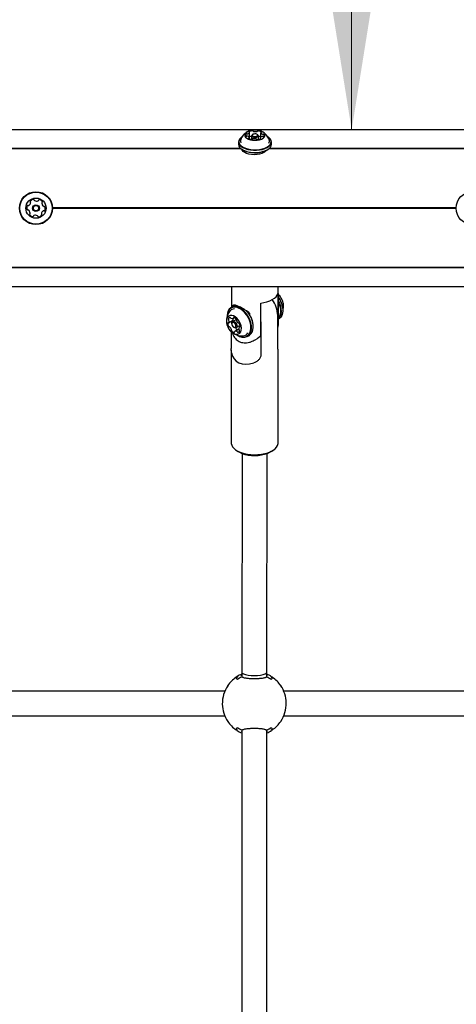
# Model space of a CAD drawing. Units: millimetres. Extents: x 147 to 878, y 147 to 880.
# Drawn here: x 539 to 567, y 591 to 655 of the extents above; entities that cross this region are included whole.
import ezdxf

# ---------------------------------------------------------------- set-up
doc = ezdxf.new("R2010")
doc.units = ezdxf.units.MM
doc.header["$LTSCALE"] = 100
doc.styles.add('SLDTEXTSTYLE0', font='TXT', dxfattribs={"width": 0.75})
doc.dimstyles.new('SLDDIMSTYLE1', dxfattribs={"dimtxt": 15.875, "dimasz": 25, "dimexe": 0, "dimexo": 0.0625, "dimgap": 3.96875, "dimtad": 2, "dimdec": 0, "dimrnd": 1e-09, "dimzin": 12, "dimdsep": 46, "dimtxsty": 'SLDTEXTSTYLE0', "dimsah": 1, "dimcen": 0.09, "dimadec": 0, "dimazin": 3, "dimtfac": 1, "dimtdec": 0, "dimtofl": 0, "dimtmove": 0, "dimatfit": 3, "dimfxl": 0, "dimfrac": 2, "dimtolj": 1, "dimtzin": 12, "dimarcsym": 0})
doc.dimstyles.new('SLDDIMSTYLE2', dxfattribs={"dimtxt": 15.875, "dimasz": 8, "dimexe": 0, "dimexo": 0.0625, "dimgap": 3.96875, "dimtad": 2, "dimdec": 0, "dimrnd": 1e-09, "dimzin": 12, "dimdsep": 46, "dimtxsty": 'SLDTEXTSTYLE0', "dimblk1": 'DOT', "dimblk2": 'DOT', "dimsah": 1, "dimcen": 0.09, "dimse1": 1, "dimse2": 1, "dimadec": 0, "dimazin": 3, "dimtfac": 1, "dimtdec": 0, "dimtofl": 0, "dimtmove": 0, "dimatfit": 3, "dimldrblk": 'DOT', "dimfxl": 0, "dimfrac": 2, "dimtolj": 1, "dimtzin": 12, "dimarcsym": 0})

# ---------------------------------------------------------------- blocks, each defined once
blk = doc.blocks.new('_D_3')
at = {"color": 7, "linetype": 'Continuous', "lineweight": 18}
blk.add_line((560.474, 647.483), (560.474, 847.582), dxfattribs=at)
for points in [[(560.474, 847.582), (556.474, 822.582), (564.474, 822.582)], [(560.474, 647.483), (564.474, 672.483), (556.474, 672.483)]]:
    blk.add_solid(points, dxfattribs=at)
at = {"color": 7, "linetype": 'Continuous', "lineweight": 18, "insert": (540.011, 729.938), "char_height": 15.875, "attachment_point": 1, "rotation": 90, "style": 'SLDTEXTSTYLE0'}
blk.add_mtext('200', dxfattribs=at)
blk = doc.blocks.new('_DOT')
at = {"color": 0, "linetype": 'ByBlock', "lineweight": -2}
blk.add_line((-0.5, 0), (-1, 0), dxfattribs=at)
at = {"color": 0, "linetype": 'ByBlock', "const_width": 0.5}
blk.add_lwpolyline([(-0.25, 0, 1), (0.25, 0, 1)], format="xyb", close=True, dxfattribs=at)
blk = doc.blocks.new('_D_4')
at = {"color": 7, "linetype": 'Continuous', "lineweight": 18}
blk.add_line((632.919, 859.45), (369.465, 859.45), dxfattribs=at)
at = {"color": 7, "linetype": 'Continuous', "lineweight": 18, "xscale": 8, "yscale": 8, "rotation": 180.0000000000004}
blk.add_blockref('_DOT', (369.465, 859.45), dxfattribs=at)
at = {"color": 7, "linetype": 'Continuous', "lineweight": 18, "xscale": 8, "yscale": 8}
blk.add_blockref('_DOT', (632.919, 859.45), dxfattribs=at)
at = {"color": 7, "linetype": 'Continuous', "lineweight": 18, "insert": (483.597, 879.914), "char_height": 15.875, "attachment_point": 1, "style": 'SLDTEXTSTYLE0'}
blk.add_mtext('263', dxfattribs=at)

msp = doc.modelspace()

# ---------------------------------------------------------------- linework, layer by layer
at = {"color": 7, "linetype": 'Continuous', "lineweight": 25}
for p, q in [((608.229, 647.483), (388.229, 647.483)), ((553.428, 647.025), (553.408, 647.011)), ((553.892, 646.917), (553.892, 646.983)), ((553.928, 646.978), (553.928, 647.324)), ((554.051, 647.099), (554.051, 646.874)), ((554.132, 647.192), (554.092, 647.163)), ((554.451, 647.163), (554.41, 647.192)), ((554.491, 646.868), (554.491, 647.099)), ((554.65, 647.016), (554.65, 647.302)), ((555.135, 647.011), (555.114, 647.025)), ((553.214, 646.705), (553.214, 646.558)), ((554.614, 646.961), (554.614, 646.905)), ((555.329, 646.558), (555.329, 646.705)), ((553.381, 646.273), (527.162, 646.273)), ((553.351, 646.298), (527.192, 646.298)), ((553.408, 646.253), (553.428, 646.238)), ((553.546, 646.169), (553.546, 646.077)), ((555.114, 646.238), (555.135, 646.253)), ((581.381, 646.273), (555.162, 646.273)), ((581.351, 646.298), (555.192, 646.298)), ((567.172, 642.485), (541.287, 642.485)), ((567.172, 642.46), (541.287, 642.46)), ((567.172, 642.435), (541.287, 642.435)), ((593.967, 638.622), (402.345, 638.622)), ((593.943, 638.647), (402.38, 638.647)), ((388.229, 637.436), (608.229, 637.436)), ((552.771, 637.436), (552.771, 636.094)), ((555.753, 636.98), (555.753, 634.928)), ((555.771, 634.895), (555.771, 637.436)), ((554.642, 634.318), (554.642, 636.37)), ((552.87, 636.148), (552.756, 636.085)), ((552.866, 636.226), (552.843, 636.211)), ((552.843, 636.211), (552.843, 636.133)), ((553.949, 635.595), (553.949, 635.708)), ((556.054, 636.024), (556.052, 636.038)), ((552.57, 635.096), (552.84, 635.244)), ((552.793, 635.041), (552.796, 635.012)), ((553.079, 635.313), (552.85, 635.188)), ((552.863, 635.39), (552.955, 635.44)), ((554.155, 634.981), (554.153, 634.996)), ((554.642, 635.159), (554.654, 634.979)), ((554.654, 634.979), (554.654, 633.077)), ((555.731, 633.669), (555.731, 635.571)), ((555.771, 635.328), (555.787, 635.337)), ((552.778, 633.932), (552.778, 634.502)), ((552.889, 634.842), (552.913, 634.824)), ((552.932, 634.81), (552.913, 634.824)), ((553.244, 634.695), (552.986, 634.554)), ((553.066, 634.793), (553.302, 634.922)), ((553.324, 634.872), (553.279, 634.848)), ((553.302, 634.922), (553.32, 634.935)), ((553.774, 634.232), (553.888, 634.294)), ((553.949, 634.311), (553.949, 634.335)), ((554.278, 634.003), (554.438, 634.091)), ((552.754, 633.367), (552.754, 627.388)), ((555.754, 627.388), (555.754, 633.369)), ((553.03, 626.955), (553.193, 626.84)), ((555.316, 626.84), (555.479, 626.955)), ((553.454, 626.703), (553.429, 612.674)), ((555.029, 612.672), (555.054, 626.702)), ((553.429, 612.674), (553.429, 612.373)), ((553.429, 612.432), (553.429, 612.364)), ((553.455, 612.376), (553.497, 612.347)), ((554.96, 612.346), (555.004, 612.376)), ((555.029, 612.376), (555.029, 612.673)), ((555.029, 612.364), (555.029, 612.432)), ((552.531, 611.808), (552.535, 611.823)), ((555.911, 611.817), (555.907, 611.823)), ((555.923, 611.823), (555.927, 611.807)), ((552.342, 611.473), (528.117, 611.473)), ((580.342, 611.473), (556.117, 611.473)), ((556.279, 610.67), (556.278, 610.719)), ((528.117, 609.873), (552.342, 609.873)), ((556.117, 609.873), (580.342, 609.873)), ((552.535, 609.523), (552.531, 609.539)), ((552.548, 609.529), (552.551, 609.523)), ((555.927, 609.539), (555.923, 609.523)), ((553.093, 609.057), (553.079, 609.044)), ((553.429, 608.982), (553.429, 608.915)), ((553.429, 608.97), (553.429, 608.916)), ((553.429, 608.915), (553.429, 584.373)), ((553.499, 609.001), (553.455, 608.971)), ((555.004, 608.971), (554.962, 609)), ((555.029, 608.915), (555.029, 608.982)), ((555.029, 584.376), (555.029, 608.97))]:
    msp.add_line(p, q, dxfattribs=at)
at = {"color": 7, "linetype": 'Continuous', "lineweight": 25, "flags": 128}
for points in [[(553.408, 647.011), (553.367, 646.98), (553.282, 646.892), (553.23, 646.798), (553.214, 646.701), (553.233, 646.604), (553.288, 646.51), (553.377, 646.423), (553.496, 646.346), (553.641, 646.281), (553.808, 646.23), (553.991, 646.196), (554.183, 646.178), (554.378, 646.179), (554.57, 646.198), (554.751, 646.234)], [(553.428, 647.025), (553.389, 646.995), (553.305, 646.909), (553.255, 646.817), (553.239, 646.722), (553.258, 646.628), (553.312, 646.536), (553.398, 646.451), (553.514, 646.376), (553.656, 646.312), (553.819, 646.263), (553.997, 646.229), (554.185, 646.213), (554.375, 646.213), (554.562, 646.232), (554.74, 646.267)], [(554.566, 646.853), (554.692, 646.895), (554.795, 646.95), (554.869, 647.016), (554.912, 647.088), (554.92, 647.163), (554.893, 647.238), (554.832, 647.307), (554.742, 647.367), (554.625, 647.415), (554.49, 647.449), (554.343, 647.466), (554.192, 647.465), (554.046, 647.448), (553.911, 647.413), (553.796, 647.364), (553.706, 647.304), (553.647, 647.234), (553.622, 647.16), (553.632, 647.085), (553.676, 647.012), (553.752, 646.947), (553.856, 646.893), (553.983, 646.852), (554.125, 646.826), (554.275, 646.818), (554.424, 646.827), (554.566, 646.853)], [(553.913, 647.371), (553.908, 647.367), (553.905, 647.363), (553.904, 647.359), (553.903, 647.355), (553.904, 647.351), (553.907, 647.347), (553.911, 647.344), (553.916, 647.34)], [(554.371, 647.001), (554.288, 646.99), (554.203, 646.995), (554.128, 647.016), (554.075, 647.05), (554.052, 647.091), (554.062, 647.133), (554.092, 647.163)], [(554.348, 647.067), (554.4, 647.088), (554.433, 647.116), (554.441, 647.149), (554.423, 647.181), (554.382, 647.207), (554.324, 647.224), (554.258, 647.227), (554.194, 647.218), (554.142, 647.198), (554.109, 647.169), (554.102, 647.136), (554.12, 647.104), (554.161, 647.078), (554.219, 647.062), (554.284, 647.058), (554.348, 647.067)], [(554.451, 647.163), (554.467, 647.149), (554.49, 647.108), (554.48, 647.065), (554.438, 647.028), (554.371, 647.001)], [(554.666, 647.32), (554.672, 647.323), (554.676, 647.327), (554.68, 647.331), (554.682, 647.335), (554.682, 647.339), (554.681, 647.343), (554.679, 647.347), (554.676, 647.351)], [(554.74, 646.267), (554.901, 646.318), (555.04, 646.383), (555.154, 646.459), (555.237, 646.545), (555.288, 646.637), (555.304, 646.732), (555.284, 646.826), (555.231, 646.918), (555.144, 647.003), (555.114, 647.025)], [(554.751, 646.234), (554.916, 646.286), (555.059, 646.353), (555.175, 646.431), (555.261, 646.519), (555.312, 646.613), (555.329, 646.71), (555.309, 646.807), (555.254, 646.901), (555.165, 646.988), (555.135, 647.011)], [(553.214, 646.558), (553.214, 646.554), (553.233, 646.456), (553.288, 646.363), (553.377, 646.276), (553.496, 646.199), (553.641, 646.133), (553.808, 646.083), (553.991, 646.048), (554.183, 646.031), (554.378, 646.032), (554.57, 646.051), (554.751, 646.087)], [(553.876, 646.965), (553.87, 646.962), (553.866, 646.959), (553.863, 646.955), (553.861, 646.951), (553.86, 646.947), (553.861, 646.943), (553.863, 646.939), (553.867, 646.935)], [(553.928, 646.978), (553.928, 646.978), (553.928, 646.975)], [(554.63, 646.915), (554.634, 646.918), (554.637, 646.922), (554.639, 646.926), (554.639, 646.93), (554.638, 646.934), (554.635, 646.938), (554.632, 646.942), (554.627, 646.945)], [(554.751, 646.087), (554.916, 646.139), (555.059, 646.205), (555.175, 646.284), (555.261, 646.372), (555.312, 646.466), (555.329, 646.558)], [(554.996, 646.172), (554.942, 646.104), (554.846, 646.031), (554.72, 645.969), (554.57, 645.924), (554.404, 645.895), (554.229, 645.886), (554.055, 645.895), (553.889, 645.924), (553.739, 645.969), (553.613, 646.031), (553.516, 646.104), (553.454, 646.186), (553.436, 646.233)], [(553.508, 646.112), (553.523, 646.126), (553.546, 646.147)], [(554.642, 636.37), (554.849, 636.405), (555.044, 636.454), (555.222, 636.517), (555.38, 636.592), (555.515, 636.678), (555.623, 636.772), (555.703, 636.874), (555.753, 636.98)], [(555.771, 636.75), (555.87, 636.592), (555.954, 636.416), (556.015, 636.235), (556.05, 636.055), (556.059, 635.882), (556.042, 635.722), (555.999, 635.581), (555.931, 635.463), (555.84, 635.372), (555.787, 635.337)], [(555.771, 636.5), (555.839, 636.353), (555.9, 636.172), (555.936, 635.992), (555.945, 635.819), (555.927, 635.659), (555.884, 635.518), (555.816, 635.4), (555.771, 635.348)], [(555.771, 636.421), (555.807, 636.34), (555.866, 636.164), (555.901, 635.988), (555.91, 635.819), (555.893, 635.663), (555.85, 635.525), (555.784, 635.41), (555.771, 635.393)], [(553.387, 636.007), (553.243, 636.084), (553.1, 636.129), (552.962, 636.141), (552.835, 636.119), (552.722, 636.065), (552.628, 635.98), (552.555, 635.867), (552.507, 635.73), (552.484, 635.573), (552.483, 635.525)], [(553.367, 635.978), (553.227, 636.053), (553.087, 636.097), (552.952, 636.108), (552.828, 636.087), (552.718, 636.034), (552.626, 635.951), (552.555, 635.841), (552.508, 635.707), (552.486, 635.554), (552.485, 635.532)], [(553.154, 634.302), (553.286, 634.233), (553.429, 634.188), (553.567, 634.176), (553.694, 634.198), (553.807, 634.252), (553.901, 634.337), (553.974, 634.45), (554.022, 634.587), (554.045, 634.744), (554.041, 634.915), (554.01, 635.094), (553.955, 635.275), (553.875, 635.452), (553.775, 635.62), (553.658, 635.771), (553.527, 635.902), (553.387, 636.007)], [(553.161, 634.3), (553.269, 634.246), (553.409, 634.202), (553.543, 634.19), (553.667, 634.211), (553.777, 634.264), (553.869, 634.347), (553.94, 634.458), (553.987, 634.592), (554.01, 634.744), (554.006, 634.911), (553.976, 635.086), (553.921, 635.263), (553.844, 635.436), (553.746, 635.599), (553.632, 635.747), (553.504, 635.875), (553.367, 635.978)], [(553.888, 634.294), (553.921, 634.315), (554.016, 634.4), (554.088, 634.513), (554.137, 634.65), (554.159, 634.807), (554.155, 634.977), (554.125, 635.157), (554.069, 635.338), (553.99, 635.515), (553.89, 635.682), (553.772, 635.834), (553.726, 635.885)], [(553, 635.494), (552.888, 635.55), (552.779, 635.575), (552.677, 635.567), (552.589, 635.527), (552.519, 635.458), (552.47, 635.362), (552.446, 635.245), (552.448, 635.114), (552.476, 634.975), (552.528, 634.835), (552.601, 634.703), (552.691, 634.586), (552.795, 634.489), (552.905, 634.418), (553.016, 634.378), (553.122, 634.369), (553.218, 634.392), (553.298, 634.447), (553.358, 634.531), (553.394, 634.638), (553.405, 634.763), (553.39, 634.899), (553.35, 635.039), (553.287, 635.176), (553.205, 635.301), (553.107, 635.409), (553, 635.494)], [(552.793, 635.041), (552.794, 635.096), (552.816, 635.157), (552.86, 635.192), (552.919, 635.197), (552.984, 635.171), (553.045, 635.117), (553.093, 635.044), (553.12, 634.962), (553.123, 634.885), (553.1, 634.824), (553.056, 634.788), (552.997, 634.783), (552.932, 634.81), (552.932, 634.81)], [(552.904, 634.831), (552.955, 634.811), (553.001, 634.815), (553.035, 634.842), (553.052, 634.89), (553.05, 634.95), (553.029, 635.013), (552.992, 635.07), (552.945, 635.112), (552.894, 635.133), (552.849, 635.129), (552.814, 635.101), (552.797, 635.054), (552.799, 634.994), (552.82, 634.93), (552.857, 634.873), (552.904, 634.831)], [(552.908, 635.453), (552.903, 635.453), (552.898, 635.452), (552.894, 635.449), (552.891, 635.446), (552.888, 635.442), (552.886, 635.437), (552.886, 635.431), (552.886, 635.424)], [(552.942, 634.491), (552.947, 634.491), (552.951, 634.492), (552.955, 634.494), (552.958, 634.498), (552.961, 634.502), (552.963, 634.507), (552.964, 634.513), (552.963, 634.519)], [(553.814, 634.254), (553.829, 634.258), (553.925, 634.297)], [(554.612, 634.233), (554.499, 634.13), (554.438, 634.091)], [(552.754, 627.388), (552.755, 627.367), (552.779, 627.253), (552.837, 627.142), (552.929, 627.037), (553.052, 626.94), (553.203, 626.853), (553.378, 626.779), (553.574, 626.72), (553.786, 626.676), (554.009, 626.648), (554.238, 626.638), (554.467, 626.646), (554.692, 626.671), (554.905, 626.712), (555.104, 626.77), (555.283, 626.842), (555.437, 626.927), (555.564, 627.023), (555.661, 627.127), (555.724, 627.237), (555.753, 627.351), (555.754, 627.388)], [(555.316, 626.84), (555.215, 626.777), (555.058, 626.704), (554.879, 626.645), (554.683, 626.601), (554.475, 626.574), (554.261, 626.565), (554.047, 626.573), (553.839, 626.599), (553.642, 626.642), (553.461, 626.7), (553.303, 626.772), (553.193, 626.84)]]:
    msp.add_lwpolyline(points, dxfattribs=at)
at = {"color": 7, "linetype": 'Continuous', "lineweight": 25}
for centre, radius in [((540.229, 642.46), 1.058), ((540.229, 642.46), 1.032), ((568.229, 642.46), 1.058), ((540.229, 642.46), 0.65), ((540.229, 642.46), 0.22), ((540.229, 642.46), 0.17)]:
    msp.add_circle(centre, radius, dxfattribs=at)
for centre, radius, start, end in [((553.752, 647.153), 0.0747, 124.73143, 223.21745), ((553.739, 647.154), 0.0673, 231.06254, 280.06373), ((553.75, 647.152), 0.0744, 78.10658, 123.81525), ((553.761, 647), 0.0878, 71.05576, 96.56131), ((553.781, 647.315), 0.0913, 260.67978, 285.5318), ((553.764, 646.955), 0.131, 12.37285, 78.66246), ((553.78, 647.387), 0.162, 278.93562, 336.20742), ((553.87, 646.987), 0.0224, 285.98235, 351.15098), ((554.102, 647.048), 0.374, 88.19929, 120.35786), ((553.909, 647.323), 0.0184, 355.33885, 69.94022), ((554.089, 646.728), 0.345, 96.21905, 117.72151), ((554.12, 647.37), 0.0521, 38.71685, 97.47265), ((554.19, 647.421), 0.0345, 211.53713, 259.77286), ((554.309, 647.849), 0.479, 254.9011, 282.06986), ((554.403, 647.423), 0.0422, 277.8327, 319.88211), ((554.478, 647.352), 0.0602, 81.31497, 134.34898), ((554.484, 647.082), 0.33, 54.48073, 89.51076), ((554.474, 646.69), 0.375, 62.04352, 88.10787), ((554.762, 646.899), 0.162, 98.93567, 156.20728), ((554.672, 647.299), 0.0224, 105.99493, 171.15621), ((554.778, 647.33), 0.131, 192.35479, 258.66699), ((554.762, 646.97), 0.0913, 80.6571, 105.53165), ((554.781, 647.285), 0.0879, 251.08835, 276.55842), ((554.792, 647.133), 0.0744, 258.12845, 303.81853), ((554.803, 647.132), 0.0674, 51.09176, 100.06463), ((554.791, 647.133), 0.0747, 304.731, 43.20656), ((553.582, 646.758), 0.241, 160.33596, 205.09842), ((554.058, 647.203), 0.33, 234.48069, 269.51077), ((553.834, 647.002), 0.0975, 306.52404, 344.23744), ((554.065, 646.933), 0.0602, 261.30311, 314.38992), ((554.139, 646.863), 0.0422, 97.86373, 139.83801), ((554.233, 646.436), 0.479, 74.89252, 102.07777), ((554.352, 646.865), 0.0345, 31.5358, 79.76918), ((554.422, 646.915), 0.052, 218.71678, 277.47249), ((554.441, 647.237), 0.374, 268.19924, 300.35793), ((554.633, 646.962), 0.0184, 175.3364, 249.93646), ((554.958, 646.758), 0.243, 330.81143, 19.41944), ((554.278, 647.731), 1.718, 240.34133, 285.57221), ((554.489, 647.169), 1.121, 282.89313, 303.87793), ((539.886, 642.478), 0.252, 150.41094, 203.54099), ((539.709, 642.579), 0.0481, 71.97599, 150.41099), ((539.739, 642.67), 0.0481, 251.97254, 300.41612), ((539.636, 642.846), 0.252, 300.41089, 353.53526), ((539.91, 642.887), 0.0481, 143.53533, 221.97599), ((540.073, 642.766), 0.252, 90.41099, 143.54099), ((539.838, 642.823), 0.0481, 353.54109, 42.02136), ((540.072, 642.97), 0.0481, 11.97943, 90.44111), ((540.166, 642.99), 0.0481, 191.97599, 240.41099), ((540.267, 643.167), 0.252, 240.41094, 293.54099), ((540.348, 642.98), 0.0481, 293.59819, 341.97599), ((540.44, 642.95), 0.0481, 83.57515, 161.98914), ((540.417, 642.748), 0.252, 30.41099, 83.54104), ((540.657, 642.78), 0.0481, 131.93061, 180.41099), ((540.86, 642.781), 0.252, 180.41673, 233.54099), ((540.592, 642.851), 0.0481, 311.97599, 30.41664), ((540.739, 642.617), 0.0481, 233.53533, 281.97599), ((540.759, 642.523), 0.0481, 23.54129, 101.97943), ((539.699, 642.397), 0.0481, 203.54077, 281.97599), ((539.719, 642.303), 0.0481, 53.53586, 101.97943), ((539.598, 642.139), 0.252, 0.41671, 53.54109), ((539.866, 642.069), 0.0481, 131.93061, 210.41664), ((540.042, 642.172), 0.252, 210.41099, 263.54675), ((539.802, 642.14), 0.0481, 311.97599, 0.41089), ((540.019, 641.969), 0.0481, 263.54099, 341.97254), ((540.111, 641.94), 0.0481, 113.54077, 161.97599), ((540.192, 641.753), 0.252, 60.42189, 113.54099), ((540.292, 641.93), 0.0481, 11.96283, 60.41089), ((540.387, 641.95), 0.0481, 191.97599, 270.37683), ((540.385, 642.154), 0.252, 270.41094, 323.54099), ((540.62, 642.097), 0.0481, 173.57108, 221.97599), ((540.823, 642.074), 0.252, 120.39478, 173.55004), ((540.549, 642.032), 0.0481, 323.53533, 42.02136), ((540.72, 642.25), 0.0481, 71.97254, 120.41099), ((540.75, 642.341), 0.0481, 251.97599, 330.41068), ((540.572, 642.442), 0.252, 330.41089, 23.54109), ((553.919, 635.514), 1.813, 1.77859, 36.4272), ((554.555, 635.864), 1.507, 6.63795, 36.20615), ((553.41, 635.238), 0.97, 140.51324, 193.90503), ((552.968, 635.603), 0.397, 90.92358, 140.5801), ((553.095, 635.726), 0.478, 85.22387, 117.98112), ((552.635, 634.815), 1.529, 6.80007, 42.65555), ((552.866, 635.063), 0.341, 178.03161, 213.78574), ((552.546, 635.076), 0.0205, 69.44616, 183.77446), ((552.561, 635.113), 0.0195, 247.42008, 319.44322), ((552.623, 635.347), 0.0573, 172.19937, 226.81657), ((552.682, 635.338), 0.117, 97.42617, 172.02862), ((552.404, 635.214), 0.206, 326.56166, 17.01723), ((552.539, 635.26), 0.0635, 13.21335, 45.23781), ((552.663, 635.41), 0.0446, 20.35766, 85.54144), ((552.757, 635.449), 0.0571, 204.71099, 239.11926), ((552.803, 635.511), 0.134, 235.62434, 303.6915), ((553.084, 635.205), 0.289, 176.60299, 194.53036), ((552.831, 635.26), 0.0178, 298.91291, 321.40918), ((552.691, 635.357), 0.188, 324.89498, 12.25988), ((552.858, 635.42), 0.028, 313.58713, 9.65923), ((552.862, 635.208), 0.249, 35.2031, 79.47049), ((553.027, 635.317), 0.0516, 342.76671, 41.57878), ((553.116, 635.287), 0.0423, 159.42824, 201.67998), ((553.425, 635.388), 0.367, 198.44395, 232.46838), ((553.219, 635.117), 0.0271, 228.91173, 286.1927), ((553.233, 635.055), 0.0369, 24.70941, 99.39396), ((552.983, 634.881), 0.341, 358.03161, 33.78574), ((552.617, 634.889), 0.0369, 204.70941, 279.39396), ((552.63, 634.826), 0.0271, 48.91173, 106.1927), ((552.425, 634.556), 0.367, 18.44395, 52.46838), ((553.41, 635.238), 0.97, 223.63366, 277.02545), ((552.822, 634.626), 0.0516, 162.76671, 221.57878), ((552.733, 634.656), 0.0423, 339.42824, 21.67998), ((552.987, 634.736), 0.249, 215.2031, 259.47049), ((552.991, 634.524), 0.028, 133.58713, 189.65923), ((553.046, 634.433), 0.134, 55.62434, 123.6915), ((553.096, 634.776), 0.0564, 171.74421, 219.8181), ((553.282, 634.912), 0.287, 216.95487, 245.62415), ((553.092, 634.494), 0.0571, 24.71099, 59.11926), ((553.186, 634.534), 0.0446, 200.35766, 265.54144), ((553.167, 634.605), 0.117, 277.42617, 352.02862), ((553.445, 634.73), 0.206, 146.56166, 197.01723), ((553.31, 634.684), 0.0635, 193.21335, 225.23781), ((553.226, 634.597), 0.0573, 352.19937, 46.81657), ((553.288, 634.83), 0.0195, 67.42008, 139.44322), ((553.303, 634.868), 0.0205, 249.44616, 3.77446), ((553.479, 634.673), 0.401, 277.12644, 329.08401), ((554.229, 610.673), 2.05, 124.60749, 145.9782), ((554.229, 610.673), 2.008, 122.95307, 124.01731), ((554.229, 610.673), 2.05, 112.96968, 122.86611), ((554.229, 610.673), 1.882, 115.35139, 124.62961), ((554.229, 610.673), 1.882, 54.72759, 65.51753), ((554.229, 610.673), 2.05, 57.11006, 67.03032), ((554.229, 610.673), 2.008, 55.60213, 56.84618), ((554.229, 610.673), 2.05, 34.0218, 55.39251), ((554.229, 610.673), 2.05, 146.03151, 181.17433), ((554.229, 610.673), 2.05, 1.27468, 33.96692), ((554.229, 610.673), 2.05, 181.17433, 213.96709), ((554.229, 610.673), 2.05, 326.03146, 1.27468), ((554.229, 610.673), 2.05, 214.0218, 235.39251), ((554.229, 610.673), 1.882, 234.88745, 245.27017), ((554.229, 610.673), 1.882, 295.15138, 305.26983), ((554.229, 610.673), 2.05, 304.60749, 325.9782), ((554.229, 610.673), 2.008, 235.73504, 236.89024), ((554.229, 610.673), 2.05, 237.09334, 247.03032), ((554.229, 610.673), 2.05, 292.96968, 302.84752), ((554.229, 610.673), 2.008, 303.02084, 304.11747)]:
    msp.add_arc(centre, radius, start, end, dxfattribs=at)
for centre, major_axis, ratio, start_param, end_param in [((554.271, 635.711), (0.994, 1.791), 0.593785, 3.863144, 3.897651), ((554.254, 633.85), (1.308, 1.079), 0.680641, 2.764901, 4.159227), ((554.229, 612.673), (0.8, -0.001), 0.260189, 3.141366, 6.282959)]:
    msp.add_ellipse(centre, major_axis=major_axis, ratio=ratio, start_param=start_param, end_param=end_param, dxfattribs=at)
for points, knots in [([(553.779, 647.354), (553.775, 647.352), (553.724, 647.327), (553.636, 647.256), (553.522, 647.144), (553.431, 647.009), (553.375, 646.907), (553.359, 646.848), (553.358, 646.842)], [0, 0, 0, 0, 0.020672, 0.25392, 0.490353, 0.729909, 0.971896, 1, 1, 1, 1]), ([(555.184, 646.84), (555.181, 646.851), (555.163, 646.914), (555.107, 647.017), (555.019, 647.144), (554.914, 647.249), (554.826, 647.32), (554.77, 647.349), (554.756, 647.356)], [0, 0, 0, 0, 0.051988, 0.284098, 0.507646, 0.723837, 0.934069, 1, 1, 1, 1]), ([(556.068, 636.433), (556.066, 636.444), (556.053, 636.508), (556.003, 636.622), (555.916, 636.763), (555.835, 636.861), (555.782, 636.903), (555.771, 636.912)], [0, 0, 0, 0, 0.0616063, 0.3422757, 0.6426349, 0.9301446, 1, 1, 1, 1]), ([(556.059, 635.904), (556.07, 635.94), (556.095, 636.025), (556.106, 636.165), (556.1, 636.306), (556.078, 636.394), (556.068, 636.433)], [0, 0, 0, 0, 0.210651, 0.494394, 0.777781, 1, 1, 1, 1]), ([(553.949, 635.708), (553.851, 635.783), (553.703, 635.895), (553.494, 636.021), (553.305, 636.123), (553.109, 636.207), (552.943, 636.248), (552.886, 636.226), (552.858, 636.215)], [0, 0, 0, 0, 0.223051, 0.335857, 0.448549, 0.643491, 0.824955, 1, 1, 1, 1]), ([(552.831, 634.465), (552.837, 634.443), (552.857, 634.36), (552.918, 634.233), (553.015, 634.091), (553.132, 633.978), (553.265, 633.895), (553.412, 633.841), (553.571, 633.815), (553.74, 633.819), (553.918, 633.853), (554.083, 633.906), (554.184, 633.958), (554.226, 633.979)], [0, 0, 0, 0, 0.0384, 0.146261, 0.24767, 0.344034, 0.4372, 0.529364, 0.622421, 0.718236, 0.818658, 0.925092, 1, 1, 1, 1]), ([(555.731, 634.859), (555.738, 634.869), (555.75, 634.887), (555.752, 634.915), (555.753, 634.928)], [0, 0, 0, 0, 0.530562, 1, 1, 1, 1]), ([(555.731, 634.809), (555.736, 634.812), (555.758, 634.827), (555.773, 634.871), (555.77, 634.895), (555.769, 634.903)], [0, 0, 0, 0, 0.171758, 0.735602, 1, 1, 1, 1]), ([(552.768, 633.174), (552.762, 633.237), (552.748, 633.368), (552.764, 633.603), (552.776, 633.8), (552.777, 633.898), (552.778, 633.932)], [0, 0, 0, 0, 0.281899, 0.595869, 0.862769, 1, 1, 1, 1]), ([(553.149, 634.306), (553.161, 634.296), (553.239, 634.228), (553.421, 634.173), (553.691, 634.183), (553.86, 634.267), (553.949, 634.311)], [0, 0, 0, 0, 0.053385, 0.371995, 0.66858, 1, 1, 1, 1]), ([(554.642, 634.318), (554.641, 634.303), (554.638, 634.269), (554.621, 634.246), (554.612, 634.233)], [0, 0, 0, 0, 0.413657, 1, 1, 1, 1]), ([(555.754, 633.369), (555.754, 633.369), (555.755, 633.371), (555.751, 633.393), (555.745, 633.435), (555.738, 633.498), (555.732, 633.576), (555.731, 633.638), (555.731, 633.669)], [0, 0, 0, 0, 0.0363734, 0.2333853, 0.4253523, 0.6241066, 0.808804, 1, 1, 1, 1]), ([(554.654, 633.077), (554.653, 633.052), (554.65, 632.999), (554.629, 632.918), (554.594, 632.836), (554.542, 632.756), (554.477, 632.683), (554.398, 632.62), (554.307, 632.568), (554.236, 632.539), (554.197, 632.527), (554.192, 632.526)], [0, 0, 0, 0, 0.108603, 0.219733, 0.340454, 0.464559, 0.587643, 0.713858, 0.846056, 0.981084, 1, 1, 1, 1]), ([(553.076, 612.309), (553.076, 612.31), (553.074, 612.311), (553.071, 612.313), (553.067, 612.313), (553.064, 612.312), (553.062, 612.311), (553.062, 612.311)], [0, 0, 0, 0, 0.164666, 0.327978, 0.592039, 0.988787, 1, 1, 1, 1]), ([(553.14, 612.207), (553.127, 612.232), (553.112, 612.262), (553.085, 612.294), (553.072, 612.304), (553.062, 612.311)], [0, 0, 0, 0, 0.5047379, 0.613328, 1, 1, 1, 1]), ([(553.137, 612.363), (553.125, 612.368), (553.105, 612.376), (553.081, 612.37), (553.068, 612.363), (553.065, 612.361)], [0, 0, 0, 0, 0.496719, 0.857725, 1, 1, 1, 1]), ([(553.08, 612.317), (553.08, 612.315), (553.079, 612.312), (553.079, 612.309), (553.079, 612.308)], [0, 0, 0, 0, 0.534366, 1, 1, 1, 1]), ([(553.079, 612.302), (553.092, 612.293), (553.116, 612.274), (553.139, 612.231), (553.149, 612.211)], [0, 0, 0, 0, 0.527825, 1, 1, 1, 1]), ([(553.08, 612.317), (553.08, 612.318), (553.081, 612.32), (553.083, 612.323), (553.085, 612.324), (553.085, 612.324), (553.085, 612.324)], [0, 0, 0, 0, 0.361245, 0.843305, 0.984439, 1, 1, 1, 1]), ([(553.082, 612.372), (553.095, 612.379), (553.112, 612.387), (553.138, 612.386), (553.151, 612.379), (553.161, 612.374)], [0, 0, 0, 0, 0.497111, 0.621843, 1, 1, 1, 1]), ([(553.155, 612.366), (553.155, 612.366), (553.148, 612.371), (553.141, 612.372), (553.134, 612.373)], [0, 0, 0, 0, 0.018889, 1, 1, 1, 1]), ([(553.415, 612.441), (553.415, 612.455), (553.416, 612.469), (553.429, 612.485), (553.429, 612.485)], [0, 0, 0, 0, 0.954787, 1, 1, 1, 1]), ([(553.443, 612.382), (553.443, 612.382), (553.443, 612.383), (553.445, 612.384), (553.447, 612.385), (553.449, 612.385), (553.451, 612.383), (553.453, 612.382), (553.454, 612.38), (553.454, 612.378), (553.455, 612.377)], [0, 0, 0, 0, 0.009256, 0.071797, 0.321683, 0.517027, 0.645077, 0.761431, 0.880834, 1, 1, 1, 1]), ([(555.016, 612.382), (555.008, 612.376), (554.993, 612.363), (554.953, 612.341), (554.891, 612.318), (554.799, 612.297), (554.69, 612.281), (554.584, 612.271), (554.485, 612.265), (554.384, 612.261), (554.264, 612.259), (554.128, 612.26), (553.994, 612.264), (553.868, 612.271), (553.751, 612.283), (553.648, 612.299), (553.561, 612.32), (553.503, 612.342), (553.465, 612.364), (553.45, 612.376), (553.443, 612.382)], [0, 0, 0, 0, 0.037667, 0.07569, 0.141288, 0.208934, 0.272266, 0.33749, 0.379068, 0.421168, 0.483498, 0.547631, 0.609951, 0.674075, 0.736356, 0.800435, 0.862831, 0.926991, 0.963335, 1, 1, 1, 1]), ([(555.016, 612.382), (555.016, 612.382), (555.015, 612.383), (555.014, 612.384), (555.012, 612.385), (555.009, 612.385), (555.007, 612.383), (555.006, 612.382), (555.005, 612.38), (555.004, 612.378), (555.004, 612.377)], [0, 0, 0, 0, 0.009256, 0.071797, 0.321683, 0.517027, 0.645077, 0.761431, 0.880834, 1, 1, 1, 1]), ([(555.029, 612.482), (555.033, 612.477), (555.043, 612.463), (555.043, 612.45), (555.043, 612.441)], [0, 0, 0, 0, 0.326698, 1, 1, 1, 1]), ([(555.298, 612.374), (555.305, 612.377), (555.318, 612.385), (555.334, 612.387), (555.354, 612.385), (555.367, 612.378), (555.376, 612.372)], [0, 0, 0, 0, 0.251099, 0.502851, 0.626218, 1, 1, 1, 1]), ([(555.315, 612.37), (555.311, 612.369), (555.308, 612.369), (555.304, 612.366), (555.304, 612.366)], [0, 0, 0, 0, 0.964786, 1, 1, 1, 1]), ([(555.397, 612.311), (555.384, 612.301), (555.367, 612.289), (555.341, 612.252), (555.328, 612.227), (555.318, 612.207)], [0, 0, 0, 0, 0.49513, 0.609457, 1, 1, 1, 1]), ([(555.394, 612.361), (555.39, 612.363), (555.378, 612.37), (555.354, 612.376), (555.333, 612.368), (555.321, 612.363)], [0, 0, 0, 0, 0.142275, 0.503281, 1, 1, 1, 1]), ([(555.379, 612.317), (555.379, 612.318), (555.378, 612.321), (555.375, 612.323), (555.374, 612.324), (555.373, 612.324), (555.373, 612.324)], [0, 0, 0, 0, 0.395507, 0.888048, 0.984431, 1, 1, 1, 1]), ([(555.379, 612.308), (555.379, 612.309), (555.379, 612.313), (555.379, 612.315), (555.379, 612.317)], [0, 0, 0, 0, 0.533107, 1, 1, 1, 1]), ([(555.397, 612.311), (555.397, 612.311), (555.395, 612.312), (555.392, 612.313), (555.388, 612.313), (555.385, 612.311), (555.383, 612.31), (555.382, 612.309)], [0, 0, 0, 0, 0.0112129, 0.4079609, 0.6720224, 0.8353341, 1, 1, 1, 1]), ([(552.18, 610.682), (552.179, 610.681), (552.179, 610.664), (552.18, 610.647), (552.181, 610.631)], [0, 0, 0, 0, 0.094896, 1, 1, 1, 1]), ([(553.062, 609.035), (553.075, 609.045), (553.091, 609.058), (553.117, 609.095), (553.13, 609.12), (553.14, 609.139)], [0, 0, 0, 0, 0.49513, 0.609457, 1, 1, 1, 1]), ([(553.443, 608.964), (553.451, 608.971), (553.466, 608.984), (553.505, 609.005), (553.568, 609.028), (553.659, 609.049), (553.768, 609.065), (553.874, 609.075), (553.974, 609.081), (554.075, 609.085), (554.195, 609.088), (554.331, 609.087), (554.465, 609.083), (554.591, 609.075), (554.708, 609.063), (554.81, 609.047), (554.897, 609.026), (554.956, 609.004), (554.994, 608.983), (555.008, 608.97), (555.016, 608.964)], [0, 0, 0, 0, 0.037667, 0.07569, 0.141288, 0.208934, 0.272266, 0.33749, 0.379068, 0.421168, 0.483498, 0.547631, 0.609951, 0.674075, 0.736356, 0.800435, 0.862831, 0.926991, 0.963335, 1, 1, 1, 1]), ([(555.318, 609.139), (555.331, 609.115), (555.347, 609.085), (555.373, 609.052), (555.386, 609.043), (555.397, 609.035)], [0, 0, 0, 0, 0.504738, 0.613328, 1, 1, 1, 1]), ([(553.076, 609.037), (553.076, 609.036), (553.074, 609.035), (553.071, 609.034), (553.067, 609.033), (553.064, 609.034), (553.062, 609.035), (553.062, 609.035)], [0, 0, 0, 0, 0.164666, 0.327978, 0.592039, 0.988787, 1, 1, 1, 1]), ([(553.065, 608.986), (553.068, 608.984), (553.081, 608.977), (553.105, 608.97), (553.125, 608.979), (553.137, 608.984)], [0, 0, 0, 0, 0.142275, 0.503281, 1, 1, 1, 1]), ([(553.079, 609.039), (553.079, 609.037), (553.079, 609.034), (553.08, 609.031), (553.08, 609.03)], [0, 0, 0, 0, 0.533107, 1, 1, 1, 1]), ([(553.085, 609.023), (553.085, 609.023), (553.085, 609.023), (553.083, 609.024), (553.081, 609.026), (553.08, 609.029), (553.08, 609.03)], [0, 0, 0, 0, 0.015569, 0.111952, 0.604493, 1, 1, 1, 1]), ([(553.161, 608.973), (553.154, 608.969), (553.141, 608.962), (553.125, 608.96), (553.105, 608.961), (553.092, 608.969), (553.082, 608.974)], [0, 0, 0, 0, 0.251099, 0.502851, 0.626218, 1, 1, 1, 1]), ([(553.142, 608.976), (553.146, 608.977), (553.15, 608.977), (553.155, 608.98), (553.155, 608.98)], [0, 0, 0, 0, 0.970205, 1, 1, 1, 1]), ([(553.429, 608.865), (553.426, 608.869), (553.416, 608.883), (553.416, 608.897), (553.415, 608.906)], [0, 0, 0, 0, 0.3266978, 1, 1, 1, 1]), ([(553.455, 608.969), (553.454, 608.968), (553.454, 608.967), (553.453, 608.965), (553.451, 608.963), (553.449, 608.962), (553.447, 608.962), (553.445, 608.963), (553.443, 608.964), (553.443, 608.964), (553.443, 608.964)], [0, 0, 0, 0, 0.119166, 0.238569, 0.354923, 0.482973, 0.678317, 0.928203, 0.990744, 1, 1, 1, 1]), ([(555.004, 608.969), (555.004, 608.968), (555.005, 608.967), (555.006, 608.965), (555.007, 608.963), (555.009, 608.962), (555.012, 608.962), (555.014, 608.963), (555.015, 608.964), (555.016, 608.964), (555.016, 608.964)], [0, 0, 0, 0, 0.119166, 0.238569, 0.354923, 0.482973, 0.678317, 0.928203, 0.990744, 1, 1, 1, 1]), ([(555.043, 608.906), (555.043, 608.892), (555.043, 608.877), (555.03, 608.862), (555.029, 608.861)], [0, 0, 0, 0, 0.954787, 1, 1, 1, 1]), ([(555.376, 608.974), (555.363, 608.967), (555.347, 608.959), (555.321, 608.961), (555.308, 608.968), (555.298, 608.973)], [0, 0, 0, 0, 0.497111, 0.621843, 1, 1, 1, 1]), ([(555.304, 608.98), (555.304, 608.98), (555.309, 608.977), (555.315, 608.976), (555.32, 608.975)], [0, 0, 0, 0, 0.024385, 1, 1, 1, 1]), ([(555.321, 608.984), (555.333, 608.979), (555.354, 608.97), (555.378, 608.977), (555.39, 608.984), (555.394, 608.986)], [0, 0, 0, 0, 0.496719, 0.857725, 1, 1, 1, 1]), ([(555.373, 609.023), (555.373, 609.023), (555.374, 609.023), (555.376, 609.024), (555.378, 609.026), (555.379, 609.029), (555.379, 609.03)], [0, 0, 0, 0, 0.015561, 0.156695, 0.638755, 1, 1, 1, 1]), ([(555.379, 609.03), (555.379, 609.031), (555.379, 609.034), (555.379, 609.037), (555.379, 609.039)], [0, 0, 0, 0, 0.534366, 1, 1, 1, 1]), ([(555.397, 609.035), (555.397, 609.035), (555.395, 609.034), (555.392, 609.033), (555.388, 609.034), (555.385, 609.035), (555.383, 609.036), (555.382, 609.037)], [0, 0, 0, 0, 0.011213, 0.407961, 0.672022, 0.835334, 1, 1, 1, 1])]:
    msp.add_open_spline(points, degree=3, knots=knots, dxfattribs=at)

# ---------------------------------------------------------------- dimensions: what is measured, and where the dimension line sits
at = {"color": 7, "linetype": 'Continuous', "lineweight": 18}
dim = msp.add_linear_dim(base=(369.465, 859.45), p1=(632.919, 416.067), p2=(369.465, 614.507), dimstyle='SLDDIMSTYLE2', dxfattribs=at)
dim.commit()
dim.dimension.update_dxf_attribs({"geometry": '_D_4', "text_midpoint": (501.192, 859.45), "dimtype": 160})
dim = msp.add_linear_dim(base=(560.474, 847.582), p1=(608.229, 647.483), p2=(613.633, 847.582), angle=90, dimstyle='SLDDIMSTYLE1', dxfattribs=at)
dim.commit()
dim.dimension.update_dxf_attribs({"geometry": '_D_3', "text_midpoint": (560.474, 747.533), "dimtype": 160})

doc.saveas('drawing.dxf')
